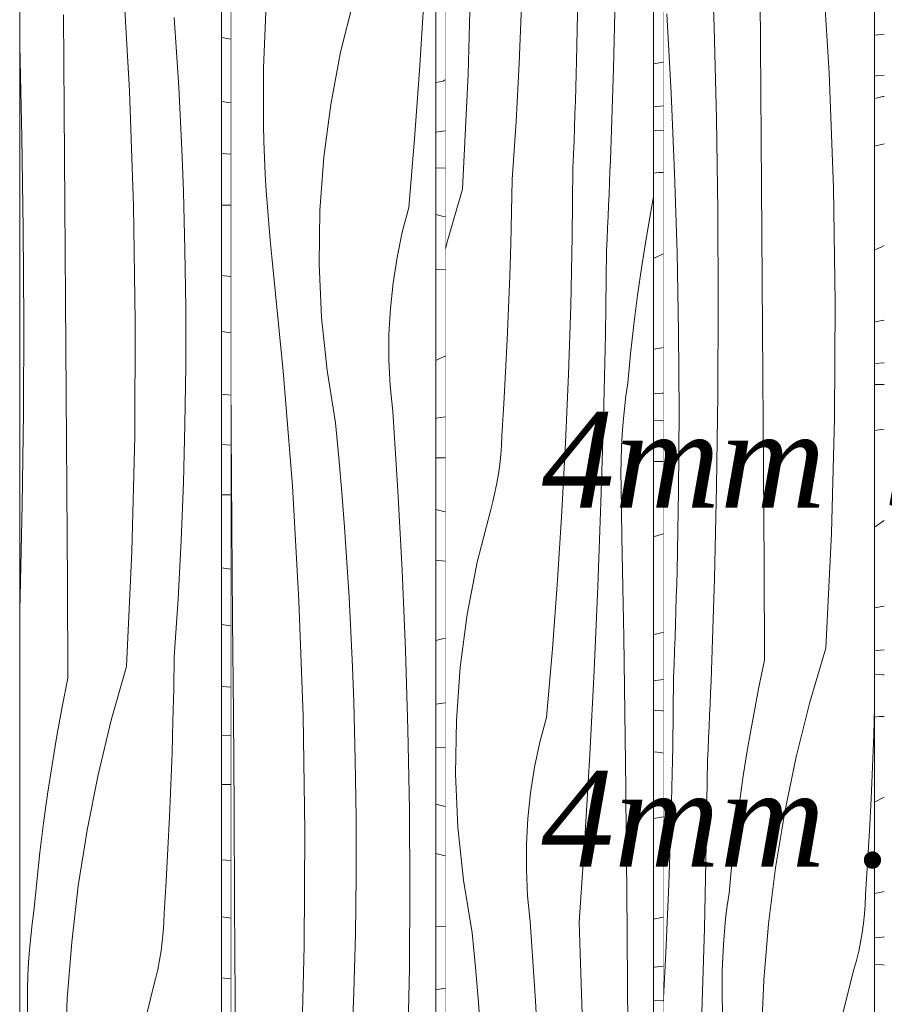
# Model space of a CAD drawing. Units: millimetres. Extents: x -4805 to 29782, y -1416 to 8300.
# Drawn here: x 19056 to 19414, y 2048 to 2457 of the extents above; entities that cross this region are included whole.
import ezdxf

# ---------------------------------------------------------------- set-up
doc = ezdxf.new("R2010")
doc.units = ezdxf.units.MM
doc.header["$MEASUREMENT"] = 0
doc.linetypes.add('Wipeout_Contour', pattern=[1000, 0, -1000])
doc.layers.add('0_Pen_No__245', color=7, linetype='Continuous', lineweight=13, true_color=0x474874)
doc.layers.add('SA - VIIMISTLUS - sein 3D_Pen_No__87', color=7, linetype='Continuous', lineweight=9, true_color=0x8a8a8a)
doc.layers.add('SA - VIIMISTLUS - sein 3D', color=7, linetype='Continuous')
doc.layers.add('SA - VIIMISTLUS - sein 3D_Pen_No__18', color=9, linetype='Continuous', lineweight=13)
doc.styles.add('GENERATED_STYLE_2', font='txt')
doc.dimstyles.new('GENERATED_STYLE__3', dxfattribs={"dimtxt": 0.18, "dimasz": 30.4, "dimexe": 0.18, "dimexo": 0.0625, "dimgap": 0, "dimtad": 0, "dimtih": 1, "dimtoh": 1, "dimdec": 4, "dimzin": 0, "dimdsep": 46, "dimcen": 0.09, "dimadec": 0, "dimazin": 0, "dimtfac": 1, "dimtdec": 4, "dimtmove": 0, "dimatfit": 3, "dimldrblk": 'ARROWHEAD_10', "dimfxl": 0, "dimtolj": 1, "dimtzin": 0, "dimarcsym": 0})

# ---------------------------------------------------------------- blocks, each defined once
blk = doc.blocks.new('*X236', base_point=(53028.17, 0))
at = {"layer": 'SA - VIIMISTLUS - sein 3D_Pen_No__18', "color": 9, "linetype": 'Continuous', "lineweight": 13}
for p, q in [((19414.38, 2450.6), (19410.33, 2450.13)), ((19411.09, 2433.24), (19410.33, 2433.19)), ((19414.38, 2433.51), (19411.09, 2433.24)), ((19413.8, 2424.62), (19411.62, 2424.17)), ((19414.38, 2424.7), (19413.8, 2424.62)), ((19411.62, 2424.17), (19410.33, 2423.83)), ((19410.32, 2404.12), (19414.38, 2405.03)), ((19411.81, 2361.57), (19410.33, 2361.02)), ((19413.39, 2362.3), (19411.81, 2361.57)), ((19414.38, 2362.84), (19413.39, 2362.3)), ((19414.38, 2331.77), (19410.33, 2331.17)), ((19414.38, 2314.15), (19410.33, 2313.81)), ((19411.75, 2305.14), (19410.33, 2305.09)), ((19413.94, 2305.08), (19411.75, 2305.14)), ((19414.38, 2305.06), (19413.94, 2305.08)), ((19410.33, 2285.98), (19411.23, 2286.18)), ((19411.23, 2286.18), (19414.38, 2286.54)), ((19414.38, 2248.66), (19410.33, 2245.84)), ((19414.38, 2213.09), (19410.33, 2212.38)), ((19414.38, 2194.91), (19410.33, 2194.5)), ((19413.83, 2184.57), (19410.33, 2184.75)), ((19414.38, 2184.55), (19413.83, 2184.57)), ((19410.33, 2167), (19412.18, 2167.21)), ((19412.18, 2167.21), (19414.38, 2167.22)), ((19414.38, 2133.75), (19410.33, 2131.62)), ((19412.57, 2094.22), (19410.33, 2093.83)), ((19414.38, 2094.59), (19412.57, 2094.22)), ((19413.64, 2075.64), (19410.33, 2075.31)), ((19414.38, 2075.73), (19413.64, 2075.64)), ((19413.71, 2064.09), (19410.33, 2064.26)), ((19414.38, 2064.07), (19413.71, 2064.09))]:
    blk.add_line(p, q, dxfattribs=at)
blk = doc.blocks.new('*X237', base_point=(53028.17, 0))
at = {"layer": 'SA - VIIMISTLUS - sein 3D_Pen_No__18', "color": 9, "linetype": 'Continuous', "lineweight": 13}
for p, q in [((19343.75, 2453.49), (19342.43, 2491.62)), ((19391.46, 2434.57), (19388.64, 2482.29)), ((19363.12, 2426.78), (19362.81, 2466.12)), ((19325.97, 2426.01), (19324.12, 2458.99)), ((19344.7, 2415.35), (19343.75, 2453.49)), ((19393.25, 2386.79), (19391.46, 2434.57)), ((19327.39, 2393), (19325.97, 2426.01)), ((19363.42, 2387.43), (19363.12, 2426.78)), ((19345.28, 2377.2), (19344.7, 2415.35)), ((19328.41, 2359.97), (19327.39, 2393)), ((19363.7, 2348.09), (19363.42, 2387.43)), ((19394.01, 2338.98), (19393.25, 2386.79)), ((19345.49, 2339.04), (19345.28, 2377.2)), ((19329.02, 2326.93), (19328.41, 2359.97)), ((19363.97, 2308.75), (19363.7, 2348.09)), ((19345.33, 2300.88), (19345.49, 2339.04)), ((19393.74, 2291.16), (19394.01, 2338.98)), ((19329.22, 2293.89), (19329.02, 2326.93)), ((19364.23, 2269.4), (19363.97, 2308.75)), ((19344.81, 2262.73), (19345.33, 2300.88)), ((19329, 2260.84), (19329.22, 2293.89)), ((19392.44, 2243.36), (19393.74, 2291.16)), ((19364.48, 2230.06), (19364.23, 2269.4)), ((19328.38, 2227.8), (19329, 2260.84)), ((19343.92, 2224.59), (19344.81, 2262.73)), ((19390.11, 2195.61), (19392.44, 2243.36)), ((19364.71, 2190.71), (19364.48, 2230.06)), ((19328.23, 2222.25), (19328.38, 2227.8)), ((19342.66, 2186.45), (19343.92, 2224.59)), ((19328.08, 2216.7), (19328.23, 2222.25)), ((19327.91, 2211.15), (19328.08, 2216.7)), ((19327.73, 2205.6), (19327.91, 2211.15)), ((19327.54, 2200.05), (19327.73, 2205.6)), ((19327.33, 2194.51), (19327.54, 2200.05)), ((19390.11, 2195.61), (19383.51, 2173.23)), ((19327.12, 2188.96), (19327.33, 2194.51)), ((19326.89, 2183.41), (19327.12, 2188.96)), ((19364.71, 2190.71), (19362.24, 2178.75)), ((19326.58, 2154.83), (19326.89, 2183.41)), ((19342.48, 2181.78), (19342.66, 2186.45)), ((19342.29, 2177.11), (19342.48, 2181.78)), ((19342.1, 2172.43), (19342.29, 2177.11)), ((19362.24, 2178.75), (19359.94, 2166.74)), ((19341.9, 2167.76), (19342.1, 2172.43)), ((19383.51, 2173.23), (19377.82, 2150.55)), ((19409.97, 2159.7), (19410.33, 2170.91)), ((19341.7, 2163.08), (19341.9, 2167.76)), ((19341.49, 2158.41), (19341.7, 2163.08)), ((19359.94, 2166.74), (19357.82, 2154.69)), ((19409.47, 2146.39), (19409.97, 2159.7)), ((19325.96, 2126.26), (19326.58, 2154.83)), ((19341.28, 2153.74), (19341.49, 2158.41)), ((19357.82, 2154.69), (19355.88, 2142.6)), ((19341.06, 2149.07), (19341.28, 2153.74)), ((19377.82, 2150.55), (19373.06, 2127.62)), ((19340.53, 2114.16), (19341.06, 2149.07)), ((19408.89, 2133.08), (19409.47, 2146.39)), ((19355.88, 2142.6), (19354.12, 2130.48)), ((19354.12, 2130.48), (19352.55, 2118.33)), ((19408.21, 2119.78), (19408.89, 2133.08)), ((19325.03, 2097.7), (19325.96, 2126.26)), ((19373.06, 2127.62), (19369.23, 2104.47)), ((19352.55, 2118.33), (19351.15, 2106.16)), ((19407.45, 2106.49), (19408.21, 2119.78)), ((19339.73, 2079.26), (19340.53, 2114.16)), ((19351.15, 2106.16), (19349.94, 2093.96)), ((19406.61, 2093.2), (19407.45, 2106.49)), ((19369.23, 2104.47), (19366.33, 2081.17)), ((19323.79, 2069.15), (19325.03, 2097.7)), ((19349.18, 2088.65), (19349.94, 2093.96)), ((19406.45, 2089.26), (19406.61, 2093.2)), ((19406.16, 2085.32), (19406.45, 2089.26)), ((19348.55, 2083.31), (19349.18, 2088.65)), ((19405.74, 2081.4), (19406.16, 2085.32)), ((19348.02, 2077.96), (19348.55, 2083.31)), ((19366.33, 2081.17), (19364.39, 2057.75)), ((19405.2, 2077.49), (19405.74, 2081.4)), ((19338.67, 2044.37), (19339.73, 2079.26)), ((19347.61, 2072.6), (19348.02, 2077.96)), ((19404.54, 2073.61), (19405.2, 2077.49)), ((19403.75, 2069.76), (19404.54, 2073.61)), ((19322.63, 2047.78), (19323.79, 2069.15)), ((19347.32, 2067.23), (19347.61, 2072.6)), ((19402.84, 2065.94), (19403.75, 2069.76)), ((19347.14, 2061.85), (19347.32, 2067.23)), ((19401.8, 2062.15), (19402.84, 2065.94)), ((19347.07, 2056.47), (19347.14, 2061.85)), ((19396.29, 2040.81), (19401.8, 2062.15)), ((19347.12, 2051.09), (19347.07, 2056.47)), ((19364.39, 2057.75), (19363.39, 2034.25)), ((19347.53, 2030.2), (19347.12, 2051.09))]:
    blk.add_line(p, q, dxfattribs=at)
blk = doc.blocks.new('Section Element_90_1', base_point=(53028.17, 0))
at = {"color": 254, "linetype": 'Wipeout_Contour', "lineweight": 0, "ltscale": 78092.135159}
blk.add_wipeout([(19410.33, 2940), (19410.33, 10), (19414.38, 10), (19414.38, 2940)], dxfattribs=at).dxf.layer = 'SA - VIIMISTLUS - sein 3D'
at = {"layer": 'SA - VIIMISTLUS - sein 3D', "lineweight": 0}
blk.add_blockref('*X236', (53028.17, 0), dxfattribs=at)
at = {"color": 254, "linetype": 'Wipeout_Contour', "lineweight": 0, "ltscale": 77909.67623}
blk.add_wipeout([(19322.63, 10), (19410.33, 10), (19410.33, 2940), (19322.63, 2940)], dxfattribs=at).dxf.layer = 'SA - VIIMISTLUS - sein 3D'
at = {"layer": 'SA - VIIMISTLUS - sein 3D_Pen_No__87', "color": 252, "linetype": 'Continuous', "lineweight": 9, "true_color": 0x8a8a8a}
for p, q in [((19322.63, 10), (19322.63, 2940)), ((19410.33, 2940), (19410.33, 10))]:
    blk.add_line(p, q, dxfattribs=at)
at = {"layer": 'SA - VIIMISTLUS - sein 3D', "lineweight": 0}
blk.add_blockref('*X237', (53028.17, 0), dxfattribs=at)
blk = doc.blocks.new('*X239', base_point=(53028.17, 0))
at = {"layer": 'SA - VIIMISTLUS - sein 3D_Pen_No__18', "color": 9, "linetype": 'Continuous', "lineweight": 13}
for p, q in [((19322.63, 2438.92), (19318.63, 2438.26)), ((19322.63, 2420.77), (19318.63, 2420.39)), ((19322.63, 2410.5), (19318.63, 2410.69)), ((19318.63, 2392.89), (19320.88, 2393.13)), ((19320.88, 2393.13), (19322.63, 2393.14)), ((19322.63, 2359.38), (19318.63, 2357.41)), ((19321.31, 2320.14), (19318.63, 2319.71)), ((19322.63, 2320.4), (19321.31, 2320.14)), ((19322.45, 2301.57), (19318.63, 2301.2)), ((19322.63, 2301.59), (19322.45, 2301.57)), ((19322.53, 2290.02), (19318.63, 2290.19)), ((19322.63, 2290.01), (19322.53, 2290.02)), ((19318.63, 2273.1), (19321.91, 2273.12)), ((19322.63, 2273.07), (19321.91, 2273.12)), ((19322.63, 2243.16), (19318.63, 2241.81)), ((19322.63, 2202.09), (19318.63, 2201.33)), ((19322.63, 2182.57), (19318.63, 2182.12)), ((19322.4, 2169.57), (19318.63, 2169.73)), ((19322.63, 2169.57), (19322.4, 2169.57)), ((19318.67, 2152.6), (19318.63, 2152.6)), ((19321.66, 2152.24), (19318.67, 2152.6)), ((19322.63, 2152.09), (19321.66, 2152.24)), ((19322.63, 2125.58), (19318.63, 2124.84)), ((19322.63, 2083.99), (19318.63, 2083.11)), ((19319.2, 2063.16), (19318.63, 2063.1)), ((19322.63, 2063.62), (19319.2, 2063.16)), ((19322.28, 2049.16), (19318.63, 2049.3)), ((19322.63, 2049.15), (19322.28, 2049.16))]:
    blk.add_line(p, q, dxfattribs=at)
blk = doc.blocks.new('*X240', base_point=(53028.17, 0))
at = {"layer": 'SA - VIIMISTLUS - sein 3D_Pen_No__18', "color": 9, "linetype": 'Continuous', "lineweight": 13}
for p, q in [((19241.69, 2433.91), (19242.97, 2481.7)), ((19301.98, 2436.3), (19302.86, 2474.44)), ((19286.66, 2439.51), (19287.28, 2472.55)), ((19262.89, 2438.37), (19263.86, 2462.49)), ((19261.58, 2414.26), (19262.89, 2438.37)), ((19286.52, 2433.96), (19286.66, 2439.51)), ((19239.4, 2386.16), (19241.69, 2433.91)), ((19286.36, 2428.41), (19286.52, 2433.96)), ((19300.73, 2398.17), (19301.98, 2436.3)), ((19286.2, 2422.86), (19286.36, 2428.41)), ((19286.02, 2417.31), (19286.2, 2422.86)), ((19285.83, 2411.77), (19286.02, 2417.31)), ((19259.95, 2390.18), (19261.58, 2414.26)), ((19285.63, 2406.22), (19285.83, 2411.77)), ((19285.42, 2400.67), (19285.63, 2406.22)), ((19285.19, 2395.12), (19285.42, 2400.67)), ((19300.56, 2393.49), (19300.73, 2398.17)), ((19284.89, 2366.55), (19285.19, 2395.12)), ((19300.37, 2388.82), (19300.56, 2393.49)), ((19259.71, 2376.86), (19259.95, 2390.18)), ((19300.18, 2384.14), (19300.37, 2388.82)), ((19239.4, 2386.16), (19232.89, 2363.77)), ((19299.99, 2379.47), (19300.18, 2384.14)), ((19299.79, 2374.8), (19299.99, 2379.47)), ((19318.63, 2383.04), (19317.77, 2378.45)), ((19259.39, 2363.55), (19259.71, 2376.86)), ((19317.77, 2378.45), (19315.68, 2366.4)), ((19299.59, 2370.12), (19299.79, 2374.8)), ((19299.38, 2365.45), (19299.59, 2370.12)), ((19232.89, 2363.77), (19232.19, 2360.94)), ((19258.98, 2350.24), (19259.39, 2363.55)), ((19284.27, 2337.97), (19284.89, 2366.55)), ((19299.16, 2360.78), (19299.38, 2365.45)), ((19315.68, 2366.4), (19313.77, 2354.31)), ((19298.64, 2325.87), (19299.16, 2360.78)), ((19313.77, 2354.31), (19312.04, 2342.19)), ((19258.48, 2336.93), (19258.98, 2350.24)), ((19312.04, 2342.19), (19310.48, 2330.05)), ((19257.9, 2323.62), (19258.48, 2336.93)), ((19283.36, 2309.41), (19284.27, 2337.97)), ((19310.48, 2330.05), (19309.11, 2317.87)), ((19257.24, 2310.32), (19257.9, 2323.62)), ((19297.85, 2290.97), (19298.64, 2325.87)), ((19309.11, 2317.87), (19307.91, 2305.67)), ((19256.49, 2297.03), (19257.24, 2310.32)), ((19282.14, 2280.86), (19283.36, 2309.41)), ((19307.17, 2300.36), (19307.91, 2305.67)), ((19306.54, 2295.02), (19307.17, 2300.36)), ((19255.66, 2283.74), (19256.49, 2297.03)), ((19306.02, 2289.67), (19306.54, 2295.02)), ((19296.81, 2256.08), (19297.85, 2290.97)), ((19305.62, 2284.31), (19306.02, 2289.67)), ((19255.5, 2279.8), (19255.66, 2283.74)), ((19305.33, 2278.94), (19305.62, 2284.31)), ((19255.21, 2275.86), (19255.5, 2279.8)), ((19280.61, 2252.33), (19282.14, 2280.86)), ((19305.15, 2273.56), (19305.33, 2278.94)), ((19254.81, 2271.94), (19255.21, 2275.86)), ((19305.09, 2268.18), (19305.15, 2273.56)), ((19254.27, 2268.03), (19254.81, 2271.94)), ((19253.62, 2264.15), (19254.27, 2268.03)), ((19305.14, 2262.8), (19305.09, 2268.18)), ((19252.84, 2260.3), (19253.62, 2264.15)), ((19305.54, 2241.91), (19305.14, 2262.8)), ((19251.94, 2256.48), (19252.84, 2260.3)), ((19245.49, 2231.35), (19250.92, 2252.69)), ((19250.92, 2252.69), (19251.94, 2256.48)), ((19295.51, 2221.2), (19296.81, 2256.08)), ((19278.78, 2223.83), (19280.61, 2252.33)), ((19305.9, 2221.02), (19305.54, 2241.91)), ((19241.31, 2209.66), (19245.49, 2231.35)), ((19276.65, 2195.35), (19278.78, 2223.83)), ((19293.95, 2186.33), (19295.51, 2221.2)), ((19306.24, 2200.13), (19305.9, 2221.02)), ((19238.42, 2187.72), (19241.31, 2209.66)), ((19306.55, 2179.24), (19306.24, 2200.13)), ((19274.21, 2166.89), (19276.65, 2195.35)), ((19236.81, 2165.61), (19238.42, 2187.72)), ((19292.13, 2151.47), (19293.95, 2186.33)), ((19306.83, 2158.35), (19306.55, 2179.24)), ((19271.47, 2156.61), (19274.21, 2166.89)), ((19236.5, 2143.43), (19236.81, 2165.61)), ((19269.27, 2146.17), (19271.47, 2156.61)), ((19307.08, 2137.45), (19306.83, 2158.35)), ((19290.05, 2116.64), (19292.13, 2151.47)), ((19237.49, 2121.28), (19236.5, 2143.43)), ((19267.6, 2135.6), (19269.27, 2146.17)), ((19266.48, 2124.95), (19267.6, 2135.6)), ((19307.29, 2116.56), (19307.08, 2137.45)), ((19265.9, 2114.24), (19266.48, 2124.95)), ((19239.78, 2099.25), (19237.49, 2121.28)), ((19265.87, 2103.52), (19265.9, 2114.24)), ((19287.71, 2081.82), (19290.05, 2116.64)), ((19307.48, 2095.67), (19307.29, 2116.56)), ((19266.39, 2092.81), (19265.87, 2103.52)), ((19243.34, 2077.43), (19239.78, 2099.25)), ((19307.8, 2056.32), (19307.48, 2095.67)), ((19267.45, 2082.15), (19266.39, 2092.81)), ((19269.67, 2049.19), (19267.45, 2082.15)), ((19289.01, 2043.69), (19287.71, 2081.82)), ((19244.72, 2063), (19243.34, 2077.43)), ((19245.98, 2048.56), (19244.72, 2063)), ((19308.11, 2016.98), (19307.8, 2056.32)), ((19247.12, 2034.1), (19245.98, 2048.56)), ((19271.49, 2016.21), (19269.67, 2049.19))]:
    blk.add_line(p, q, dxfattribs=at)
blk = doc.blocks.new('Section Element_91_1', base_point=(53028.17, 0))
at = {"color": 254, "linetype": 'Wipeout_Contour', "lineweight": 0, "ltscale": 77727.329381}
blk.add_wipeout([(19318.63, 2940), (19318.63, 10), (19322.63, 10), (19322.63, 2940)], dxfattribs=at).dxf.layer = 'SA - VIIMISTLUS - sein 3D'
at = {"layer": 'SA - VIIMISTLUS - sein 3D', "lineweight": 0}
blk.add_blockref('*X239', (53028.17, 0), dxfattribs=at)
at = {"color": 254, "linetype": 'Wipeout_Contour', "lineweight": 0, "ltscale": 77547.49667}
blk.add_wipeout([(19232.19, 10), (19318.63, 10), (19318.63, 2940), (19232.19, 2940)], dxfattribs=at).dxf.layer = 'SA - VIIMISTLUS - sein 3D'
at = {"layer": 'SA - VIIMISTLUS - sein 3D_Pen_No__87', "color": 252, "linetype": 'Continuous', "lineweight": 9, "true_color": 0x8a8a8a}
for p, q in [((19232.19, 10), (19232.19, 2940)), ((19318.63, 2940), (19318.63, 10))]:
    blk.add_line(p, q, dxfattribs=at)
at = {"layer": 'SA - VIIMISTLUS - sein 3D', "lineweight": 0}
blk.add_blockref('*X240', (53028.17, 0), dxfattribs=at)
blk = doc.blocks.new('*X242', base_point=(53028.17, 0))
at = {"layer": 'SA - VIIMISTLUS - sein 3D_Pen_No__18', "color": 9, "linetype": 'Continuous', "lineweight": 13}
for p, q in [((19231.27, 2431.08), (19228.26, 2430.46)), ((19232.19, 2431.67), (19231.27, 2431.08)), ((19232.19, 2410.4), (19228.26, 2409.9)), ((19232.19, 2394.94), (19228.26, 2395.07)), ((19230.93, 2375.03), (19228.26, 2375.71)), ((19232.19, 2374.73), (19230.93, 2375.03)), ((19232.19, 2352.88), (19228.26, 2352.75)), ((19231.07, 2316.5), (19228.26, 2315.07)), ((19232.19, 2316.92), (19231.07, 2316.5)), ((19228.61, 2291.11), (19228.26, 2291.06)), ((19232.19, 2291.62), (19228.61, 2291.11)), ((19232.19, 2274.59), (19228.26, 2274.7)), ((19232.19, 2252.28), (19228.26, 2253.24)), ((19232.19, 2231.78), (19228.26, 2232.2)), ((19231.09, 2199.53), (19228.26, 2198.81)), ((19232.19, 2199.67), (19231.09, 2199.53)), ((19232.19, 2172.96), (19228.26, 2172.39)), ((19232.19, 2154.26), (19228.26, 2154.36)), ((19232.19, 2129.84), (19228.26, 2130.79)), ((19232.19, 2109.36), (19228.26, 2110.34)), ((19231.21, 2080.14), (19228.26, 2080.12)), ((19232.19, 2080.02), (19231.21, 2080.14)), ((19232.19, 2054.42), (19228.26, 2053.78))]:
    blk.add_line(p, q, dxfattribs=at)
blk = doc.blocks.new('*X243', base_point=(53028.17, 0))
at = {"layer": 'SA - VIIMISTLUS - sein 3D_Pen_No__18', "color": 9, "linetype": 'Continuous', "lineweight": 13}
for p, q in [((19188.77, 2443.06), (19194.12, 2464.41)), ((19221.54, 2435.54), (19223.34, 2464.05)), ((19157.81, 2460), (19156.84, 2436.5)), ((19184.66, 2421.38), (19188.77, 2443.06)), ((19156.84, 2436.5), (19156.8, 2412.99)), ((19219.44, 2407.06), (19221.54, 2435.54)), ((19181.81, 2399.43), (19184.66, 2421.38)), ((19156.96, 2406.12), (19156.8, 2412.99)), ((19157.2, 2399.25), (19156.96, 2406.12)), ((19217.04, 2378.61), (19219.44, 2407.06)), ((19157.52, 2392.39), (19157.2, 2399.25)), ((19180.22, 2377.32), (19181.81, 2399.43)), ((19157.92, 2385.53), (19157.52, 2392.39)), ((19158.39, 2378.68), (19157.92, 2385.53)), ((19158.95, 2371.84), (19158.39, 2378.68)), ((19179.92, 2355.15), (19180.22, 2377.32)), ((19214.35, 2368.32), (19217.04, 2378.61)), ((19159.58, 2365.01), (19158.95, 2371.84)), ((19212.18, 2357.88), (19214.35, 2368.32)), ((19160.29, 2358.18), (19159.58, 2365.01)), ((19165.01, 2310.66), (19160.29, 2358.18)), ((19180.89, 2332.99), (19179.92, 2355.15)), ((19210.53, 2347.31), (19212.18, 2357.88)), ((19209.43, 2336.66), (19210.53, 2347.31)), ((19208.86, 2325.95), (19209.43, 2336.66)), ((19183.14, 2310.96), (19180.89, 2332.99)), ((19208.83, 2315.23), (19208.86, 2325.95)), ((19209.34, 2304.52), (19208.83, 2315.23)), ((19168.75, 2263.03), (19165.01, 2310.66)), ((19186.65, 2289.14), (19183.14, 2310.96)), ((19143.18, 2307.1), (19143.17, 2308.98)), ((19143.37, 2286.21), (19143.18, 2307.1)), ((19210.39, 2293.86), (19209.34, 2304.52)), ((19212.57, 2260.91), (19210.39, 2293.86)), ((19143.68, 2246.86), (19143.37, 2286.21)), ((19188.01, 2274.71), (19186.65, 2289.14)), ((19189.25, 2260.27), (19188.01, 2274.71)), ((19171.48, 2215.31), (19168.75, 2263.03)), ((19214.36, 2227.92), (19212.57, 2260.91)), ((19190.37, 2245.81), (19189.25, 2260.27)), ((19143.98, 2207.52), (19143.68, 2246.86)), ((19191.38, 2231.35), (19190.37, 2245.81)), ((19192.27, 2216.87), (19191.38, 2231.35)), ((19215.75, 2194.91), (19214.36, 2227.92)), ((19193.04, 2202.39), (19192.27, 2216.87)), ((19173.22, 2167.53), (19171.48, 2215.31)), ((19144.27, 2168.18), (19143.98, 2207.52)), ((19193.7, 2187.9), (19193.04, 2202.39)), ((19216.74, 2161.88), (19215.75, 2194.91)), ((19194.24, 2173.41), (19193.7, 2187.9)), ((19194.89, 2149.27), (19194.24, 2173.41)), ((19144.55, 2128.83), (19144.27, 2168.18)), ((19173.95, 2119.72), (19173.22, 2167.53)), ((19217.32, 2128.84), (19216.74, 2161.88)), ((19195.21, 2125.12), (19194.89, 2149.27)), ((19144.81, 2089.49), (19144.55, 2128.83)), ((19217.52, 2095.8), (19217.32, 2128.84)), ((19195.22, 2100.97), (19195.21, 2125.12)), ((19173.69, 2071.9), (19173.95, 2119.72)), ((19194.9, 2076.83), (19195.22, 2100.97)), ((19217.31, 2062.75), (19217.52, 2095.8)), ((19145.06, 2050.14), (19144.81, 2089.49)), ((19194.26, 2052.69), (19194.9, 2076.83)), ((19172.43, 2024.11), (19173.69, 2071.9)), ((19216.7, 2029.71), (19217.31, 2062.75)), ((19193.3, 2028.57), (19194.26, 2052.69)), ((19145.3, 2010.8), (19145.06, 2050.14))]:
    blk.add_line(p, q, dxfattribs=at)
blk = doc.blocks.new('Section Element_92_1', base_point=(53028.17, 0))
at = {"color": 254, "linetype": 'Wipeout_Contour', "lineweight": 0, "ltscale": 77367.783826}
blk.add_wipeout([(19228.26, 2940), (19228.26, 10), (19232.19, 10), (19232.19, 2940)], dxfattribs=at).dxf.layer = 'SA - VIIMISTLUS - sein 3D'
at = {"layer": 'SA - VIIMISTLUS - sein 3D', "lineweight": 0}
blk.add_blockref('*X242', (53028.17, 0), dxfattribs=at)
at = {"color": 254, "linetype": 'Wipeout_Contour', "lineweight": 0, "ltscale": 77190.751794}
blk.add_wipeout([(19143.17, 2940), (19143.17, 10), (19228.26, 10), (19228.26, 2940)], dxfattribs=at).dxf.layer = 'SA - VIIMISTLUS - sein 3D'
at = {"layer": 'SA - VIIMISTLUS - sein 3D_Pen_No__87', "color": 252, "linetype": 'Continuous', "lineweight": 9, "true_color": 0x8a8a8a}
for p, q in [((19143.17, 10), (19143.17, 2940)), ((19228.26, 2940), (19228.26, 10))]:
    blk.add_line(p, q, dxfattribs=at)
at = {"layer": 'SA - VIIMISTLUS - sein 3D', "lineweight": 0}
blk.add_blockref('*X243', (53028.17, 0), dxfattribs=at)
blk = doc.blocks.new('*X245', base_point=(53028.17, 0))
at = {"layer": 'SA - VIIMISTLUS - sein 3D_Pen_No__18', "color": 9, "linetype": 'Continuous', "lineweight": 13}
for p, q in [((19143.17, 2448.48), (19139.29, 2449.24)), ((19143.17, 2422.05), (19139.29, 2422.64)), ((19143.17, 2400.71), (19139.29, 2401.01)), ((19140.66, 2379.56), (19139.29, 2379.58)), ((19143.17, 2379.51), (19140.66, 2379.56)), ((19143.17, 2349.91), (19139.29, 2350.42)), ((19141.18, 2326.89), (19139.29, 2327.22)), ((19143.17, 2326.57), (19141.18, 2326.89)), ((19143.17, 2300.67), (19139.29, 2301.15)), ((19143.17, 2279.98), (19139.29, 2280.2)), ((19143.17, 2259.26), (19139.29, 2259.33)), ((19143.17, 2228.47), (19139.29, 2228.98)), ((19143.17, 2204.94), (19139.29, 2205.48)), ((19139.57, 2179.75), (19139.29, 2179.79)), ((19143.17, 2179.41), (19139.57, 2179.75)), ((19143.17, 2159.34), (19139.29, 2159.55)), ((19143.17, 2139.01), (19139.29, 2139.08)), ((19143.17, 2107.41), (19139.29, 2107.73)), ((19141.71, 2083.74), (19139.29, 2084.03)), ((19143.17, 2083.58), (19141.71, 2083.74)), ((19143.17, 2058.33), (19139.29, 2058.71))]:
    blk.add_line(p, q, dxfattribs=at)
blk = doc.blocks.new('*X246', base_point=(53028.17, 0))
at = {"layer": 'SA - VIIMISTLUS - sein 3D_Pen_No__18', "color": 9, "linetype": 'Continuous', "lineweight": 13}
for p, q in [((19101.16, 2427.02), (19098.47, 2474.74)), ((19074.12, 2419.23), (19073.82, 2458.58)), ((19120.72, 2443.06), (19119.73, 2457.53)), ((19055.64, 2445.95), (19055.63, 2446.31)), ((19056.54, 2407.8), (19055.64, 2445.95)), ((19121.59, 2428.59), (19120.72, 2443.06)), ((19122.35, 2414.1), (19121.59, 2428.59)), ((19102.86, 2379.24), (19101.16, 2427.02)), ((19074.4, 2379.89), (19074.12, 2419.23)), ((19123, 2399.61), (19122.35, 2414.1)), ((19057.1, 2369.65), (19056.54, 2407.8)), ((19123.54, 2385.12), (19123, 2399.61)), ((19124.17, 2360.98), (19123.54, 2385.12)), ((19074.67, 2340.54), (19074.4, 2379.89)), ((19103.59, 2331.43), (19102.86, 2379.24)), ((19057.3, 2331.5), (19057.1, 2369.65)), ((19124.49, 2336.83), (19124.17, 2360.98)), ((19074.93, 2301.2), (19074.67, 2340.54)), ((19124.49, 2312.69), (19124.49, 2336.83)), ((19057.15, 2293.34), (19057.3, 2331.5)), ((19103.33, 2283.62), (19103.59, 2331.43)), ((19124.18, 2288.54), (19124.49, 2312.69)), ((19075.18, 2261.86), (19074.93, 2301.2)), ((19056.65, 2255.19), (19057.15, 2293.34)), ((19123.55, 2264.4), (19124.18, 2288.54)), ((19102.09, 2235.82), (19103.33, 2283.62)), ((19075.42, 2222.51), (19075.18, 2261.86)), ((19122.6, 2240.28), (19123.55, 2264.4)), ((19055.8, 2217.04), (19056.65, 2255.19)), ((19121.34, 2216.17), (19122.6, 2240.28)), ((19099.87, 2188.07), (19102.09, 2235.82)), ((19075.64, 2183.17), (19075.42, 2222.51)), ((19055.63, 2211.55), (19055.8, 2217.04)), ((19119.76, 2192.09), (19121.34, 2216.17)), ((19119.53, 2178.78), (19119.76, 2192.09)), ((19099.87, 2188.07), (19093.57, 2165.69)), ((19075.64, 2183.17), (19073.28, 2171.2)), ((19119.22, 2165.46), (19119.53, 2178.78)), ((19073.28, 2171.2), (19071.08, 2159.19)), ((19093.57, 2165.69), (19088.15, 2143.01)), ((19118.82, 2152.15), (19119.22, 2165.46)), ((19071.08, 2159.19), (19069.06, 2147.14)), ((19118.34, 2138.84), (19118.82, 2152.15)), ((19069.06, 2147.14), (19067.21, 2135.06)), ((19088.15, 2143.01), (19083.6, 2120.07)), ((19117.78, 2125.54), (19118.34, 2138.84)), ((19067.21, 2135.06), (19065.54, 2122.94)), ((19065.54, 2122.94), (19064.03, 2110.79)), ((19117.14, 2112.24), (19117.78, 2125.54)), ((19083.6, 2120.07), (19079.95, 2096.93)), ((19064.03, 2110.79), (19062.7, 2098.61)), ((19116.41, 2098.94), (19117.14, 2112.24)), ((19062.7, 2098.61), (19061.54, 2086.42)), ((19115.61, 2085.66), (19116.41, 2098.94)), ((19079.95, 2096.93), (19077.19, 2073.62)), ((19060.82, 2081.1), (19061.54, 2086.42)), ((19115.45, 2081.71), (19115.61, 2085.66)), ((19060.22, 2075.76), (19060.82, 2081.1)), ((19115.18, 2077.77), (19115.45, 2081.71)), ((19114.78, 2073.85), (19115.18, 2077.77)), ((19059.72, 2070.42), (19060.22, 2075.76)), ((19077.19, 2073.62), (19075.33, 2050.2)), ((19114.27, 2069.95), (19114.78, 2073.85)), ((19059.32, 2065.05), (19059.72, 2070.42)), ((19113.63, 2066.07), (19114.27, 2069.95)), ((19059.04, 2059.68), (19059.32, 2065.05)), ((19112.88, 2062.21), (19113.63, 2066.07)), ((19112.01, 2058.39), (19112.88, 2062.21)), ((19058.87, 2054.31), (19059.04, 2059.68)), ((19111.03, 2054.61), (19112.01, 2058.39)), ((19058.81, 2048.93), (19058.87, 2054.31)), ((19105.77, 2033.27), (19111.03, 2054.61)), ((19058.86, 2043.55), (19058.81, 2048.93)), ((19075.33, 2050.2), (19074.38, 2026.71))]:
    blk.add_line(p, q, dxfattribs=at)
blk = doc.blocks.new('Section Element_93_1', base_point=(53028.17, 0))
at = {"color": 254, "linetype": 'Wipeout_Contour', "lineweight": 0, "ltscale": 77013.847296}
blk.add_wipeout([(19139.29, 2940), (19139.29, 10), (19143.17, 10), (19143.17, 2940)], dxfattribs=at).dxf.layer = 'SA - VIIMISTLUS - sein 3D'
at = {"layer": 'SA - VIIMISTLUS - sein 3D', "lineweight": 0}
blk.add_blockref('*X245', (53028.17, 0), dxfattribs=at)
at = {"color": 254, "linetype": 'Wipeout_Contour', "lineweight": 0, "ltscale": 76839.787729}
blk.add_wipeout([(19055.63, 2940), (19055.63, 10), (19139.29, 10), (19139.29, 2940)], dxfattribs=at).dxf.layer = 'SA - VIIMISTLUS - sein 3D'
at = {"layer": 'SA - VIIMISTLUS - sein 3D_Pen_No__87', "color": 252, "linetype": 'Continuous', "lineweight": 9, "true_color": 0x8a8a8a}
for p, q in [((19055.63, 10), (19055.63, 2940)), ((19139.29, 2940), (19139.29, 10))]:
    blk.add_line(p, q, dxfattribs=at)
at = {"layer": 'SA - VIIMISTLUS - sein 3D', "lineweight": 0}
blk.add_blockref('*X246', (53028.17, 0), dxfattribs=at)
blk = doc.blocks.new('ARROWHEAD_10')
at = {"linetype": 'Continuous', "lineweight": 0}
blk.add_hatch(color=0, dxfattribs=at).paths.add_polyline_path([(-0.525, 0.525), (0, 0), (-0.525, -0.525)])
at = {"color": 0, "linetype": 'Continuous', "lineweight": 0}
blk.add_line((0, 0), (-1, 0), dxfattribs=at)

msp = doc.modelspace()

# ---------------------------------------------------------------- block references
at = {"layer": 'SA - VIIMISTLUS - sein 3D', "lineweight": 0}
msp.add_blockref('Section Element_90_1', (53028.17, 0), dxfattribs=at)

# ---------------------------------------------------------------- next in the draw order: block references
msp.add_blockref('Section Element_91_1', (53028.17, 0), dxfattribs=at)

# ---------------------------------------------------------------- next in the draw order: block references
msp.add_blockref('Section Element_92_1', (53028.17, 0), dxfattribs=at)

# ---------------------------------------------------------------- next in the draw order: texts
at = {"layer": '0_Pen_No__245', "color": 167, "linetype": 'Continuous', "lineweight": 13, "true_color": 0x474874, "insert": (20306.4, 2199.44), "char_height": 40, "width": 1070.3549, "attachment_point": 6, "line_spacing_factor": 2.234959, "style": 'GENERATED_STYLE_2'}
msp.add_mtext('\\A1;{\\pqr;\\fOpen Sans|b0|i0|c0|p0;\\W1.000000;4mm soon MDFi freesitud, freesi sügavus 4mm\\fOpen Sans|b0|i0|c0|p0;\\W1.000000;. Soonede korralikult lakiga kaetud.}', dxfattribs=at)

# ---------------------------------------------------------------- next in the draw order: leaders
at = {"layer": '0_Pen_No__245', "color": 167, "linetype": 'Continuous', "lineweight": 13, "true_color": 0x474874, "path_type": 1, "annotation_type": 0, "has_hookline": 1, "hookline_direction": 1, "text_width": 1070.51}
msp.add_leader([(20518.32, 2131.46), (20506.09, 2173.52), (20306.4, 2199.44)], dimstyle='GENERATED_STYLE__3', dxfattribs=at)

# ---------------------------------------------------------------- next in the draw order: block references
at = {"layer": 'SA - VIIMISTLUS - sein 3D', "lineweight": 0}
msp.add_blockref('Section Element_93_1', (53028.17, 0), dxfattribs=at)

doc.saveas('drawing.dxf')
